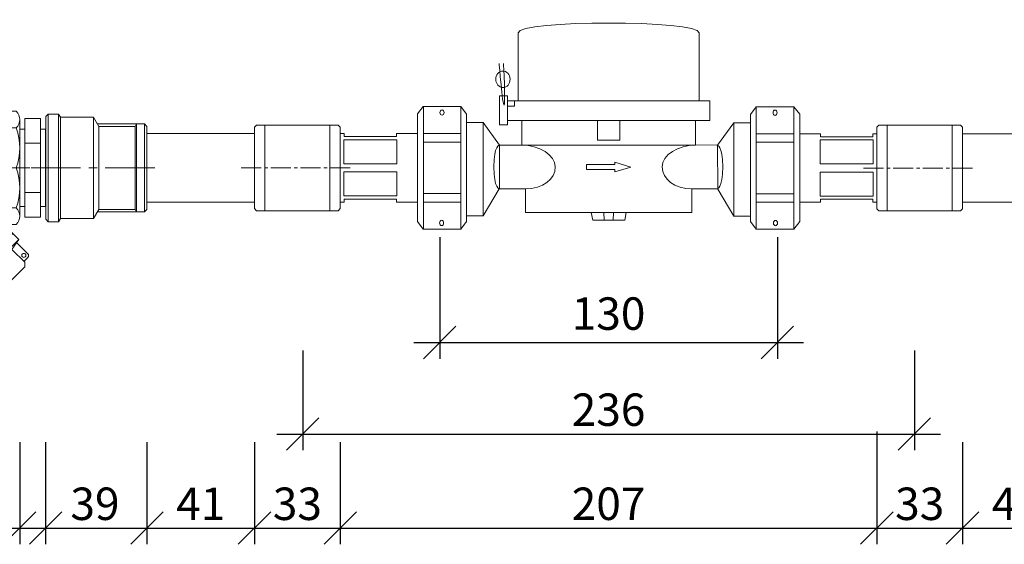
# Model space of a CAD drawing. Units: millimetres. Extents: x 12079 to 111957, y 12719 to 29033.
# Drawn here: x 36926 to 37305, y 24909 to 25111 of the extents above; entities that cross this region are included whole.
import ezdxf

# ---------------------------------------------------------------- set-up
doc = ezdxf.new("R2010")
doc.units = ezdxf.units.MM
doc.linetypes.add('ACAD_ISO07W100', pattern=[3, 0, -3])
doc.linetypes.add('CENTER2', pattern=[28.575, 19.05, -3.175, 3.175, -3.175])
doc.layers.get('0').update_dxf_attribs({"lineweight": 13})
doc.layers.get('Defpoints').update_dxf_attribs({"lineweight": 13})
doc.layers.add('_U+0421_U+043B_U+043E_U+0439 1', color=7, linetype='Continuous', lineweight=13)
doc.layers.add('Размеры', color=7, linetype='Continuous', lineweight=13)
doc.styles.get("Standard").update_dxf_attribs({"font": 'isocpeur.ttf', "width": 0.85})
doc.styles.add('ГОСТ 2.304', font='CS_Gost2304.shx')
doc.dimstyles.new('СПДС', dxfattribs={"dimscale": 25, "dimtxt": 2.5, "dimasz": 2.5, "dimexe": 1.25, "dimexo": 0.625, "dimtad": 1, "dimdec": 0, "dimtxsty": 'ГОСТ 2.304', "dimblk": 'OBLIQUE', "dimcen": 2.5, "dimdle": 2, "dimadec": 3, "dimazin": 2, "dimtfac": 0.75, "dimtdec": 0, "dimtmove": 1, "dimatfit": 3, "dimfxl": 1, "dimtolj": 1, "dimarcsym": 1})

# ---------------------------------------------------------------- blocks, each defined once
blk = doc.blocks.new('Home 20')
at = {"lineweight": 13}
for p, q in [((18524.15, 29716.41), (18521.95, 29713.57)), ((18538.73, 29716.41), (18524.15, 29716.41)), ((18538.62, 29716.41), (18524.27, 29716.41)), ((18524.27, 29716.41), (18524.27, 29706.02)), ((18524.27, 29716.41), (18524.27, 29669.2)), ((18538.73, 29716.41), (18538.73, 29669.2)), ((18540.93, 29713.47), (18538.73, 29716.41)), ((18650.22, 29713.41), (18652.42, 29716.34)), ((18652.42, 29716.34), (18652.42, 29669.14)), ((18652.42, 29716.34), (18667, 29716.34)), ((18652.53, 29716.34), (18666.88, 29716.34)), ((18666.88, 29716.34), (18666.88, 29705.96)), ((18666.88, 29716.34), (18666.88, 29669.14)), ((18667, 29716.34), (18669.2, 29713.51)), ((18521.95, 29713.57), (18521.95, 29672.13)), ((18540.93, 29672.13), (18540.93, 29713.47)), ((18650.22, 29672.07), (18650.22, 29713.41)), ((18669.2, 29713.51), (18669.2, 29672.07)), ((18493.78, 29706.02), (18492.23, 29706.02)), ((18492.23, 29706.02), (18492.23, 29679.58)), ((18493.78, 29704.86), (18493.78, 29706.02)), ((18513.94, 29704.86), (18493.78, 29704.86)), ((18513.94, 29706.02), (18513.94, 29704.86)), ((18521.95, 29706.02), (18513.94, 29706.02)), ((18521.95, 29679.58), (18521.95, 29706.02)), ((18524.27, 29706.02), (18538.73, 29706.02)), ((18666.88, 29705.96), (18652.42, 29705.96)), ((18669.2, 29679.52), (18669.2, 29705.96)), ((18669.2, 29705.96), (18677.21, 29705.96)), ((18677.21, 29705.96), (18677.21, 29704.8)), ((18677.21, 29704.8), (18697.37, 29704.8)), ((18697.37, 29704.8), (18697.37, 29705.96)), ((18697.37, 29705.96), (18698.92, 29705.96)), ((18698.92, 29705.96), (18698.92, 29679.52)), ((18514.06, 29703.62), (18493.66, 29703.62)), ((18493.66, 29703.62), (18493.66, 29694.37)), ((18514.06, 29694.37), (18514.06, 29703.62)), ((18538.73, 29702.74), (18524.27, 29702.74)), ((18524.27, 29702.74), (18524.27, 29682.87)), ((18637.55, 29701.51), (18637.65, 29684.64)), ((18652.42, 29702.68), (18666.88, 29702.68)), ((18666.88, 29702.68), (18666.88, 29682.8)), ((18677.09, 29694.31), (18677.09, 29703.56)), ((18677.09, 29703.56), (18697.49, 29703.56)), ((18697.49, 29703.56), (18697.49, 29694.31)), ((18493.66, 29694.37), (18514.06, 29694.37)), ((18697.49, 29694.31), (18677.09, 29694.31)), ((18514.06, 29691.24), (18493.66, 29691.24)), ((18493.66, 29691.24), (18493.66, 29681.99)), ((18514.06, 29681.99), (18514.06, 29691.24)), ((18677.09, 29681.93), (18677.09, 29691.18)), ((18677.09, 29691.18), (18697.49, 29691.18)), ((18697.49, 29691.18), (18697.49, 29681.93)), ((18493.66, 29681.99), (18514.06, 29681.99)), ((18524.27, 29682.87), (18538.73, 29682.87)), ((18666.88, 29682.8), (18652.42, 29682.8)), ((18697.49, 29681.93), (18677.09, 29681.93)), ((18492.23, 29679.58), (18493.78, 29679.58)), ((18493.78, 29679.58), (18493.78, 29680.75)), ((18493.78, 29680.75), (18513.94, 29680.75)), ((18513.94, 29680.75), (18513.94, 29679.58)), ((18513.94, 29679.58), (18521.95, 29679.58)), ((18538.73, 29679.58), (18524.27, 29679.58)), ((18524.27, 29679.58), (18524.27, 29669.2)), ((18652.42, 29679.52), (18666.88, 29679.52)), ((18666.88, 29679.52), (18666.88, 29669.14)), ((18677.21, 29679.52), (18669.2, 29679.52)), ((18697.37, 29680.69), (18677.21, 29680.69)), ((18677.21, 29680.69), (18677.21, 29679.52)), ((18697.37, 29679.52), (18697.37, 29680.69)), ((18698.92, 29679.52), (18697.37, 29679.52)), ((18521.95, 29672.13), (18524.15, 29669.2)), ((18538.73, 29669.2), (18540.93, 29672.13)), ((18652.42, 29669.14), (18650.22, 29672.07)), ((18669.2, 29672.07), (18667, 29669.14)), ((18524.15, 29669.2), (18538.73, 29669.2)), ((18524.27, 29669.2), (18538.62, 29669.2)), ((18667, 29669.14), (18652.42, 29669.14)), ((18666.88, 29669.14), (18652.53, 29669.14))]:
    blk.add_line(p, q, dxfattribs=at)
at = {"linetype": 'ACAD_ISO07W100', "lineweight": 13, "ltscale": 0.2}
for p, q in [((18540.93, 29710.26), (18540.93, 29674.26)), ((18650.22, 29710.2), (18650.22, 29674.2))]:
    blk.add_line(p, q, dxfattribs=at)
at = {"lineweight": 13, "ltscale": 100}
for p, q in [((18547.33, 29710.26), (18540.93, 29710.26)), ((18547.33, 29674.26), (18547.33, 29710.26)), ((18643.82, 29674.2), (18643.82, 29710.2)), ((18643.82, 29710.2), (18650.22, 29710.2)), ((18547.33, 29704.86), (18547.33, 29680.74)), ((18643.82, 29704.8), (18643.82, 29680.68)), ((18547.33, 29674.26), (18540.93, 29674.26)), ((18643.82, 29674.2), (18650.22, 29674.2))]:
    blk.add_line(p, q, dxfattribs=at)
at = {"lineweight": 13}
for points in [[(18530.66, 29714.11), (18530.66, 29714.67), (18531.01, 29715.12), (18531.44, 29715.12), (18531.88, 29715.12), (18532.23, 29714.67), (18532.23, 29714.11), (18532.23, 29713.55), (18531.88, 29713.1), (18531.44, 29713.1), (18531.01, 29713.1), (18530.66, 29713.55), (18530.66, 29714.11)], [(18660.49, 29714.05), (18660.49, 29714.61), (18660.14, 29715.06), (18659.71, 29715.06), (18659.27, 29715.06), (18658.92, 29714.61), (18658.92, 29714.05), (18658.92, 29713.49), (18659.27, 29713.04), (18659.71, 29713.04), (18660.14, 29713.04), (18660.49, 29713.49), (18660.49, 29714.05)], [(18530.48, 29671.58), (18530.48, 29672.14), (18530.83, 29672.6), (18531.27, 29672.6), (18531.7, 29672.6), (18532.05, 29672.14), (18532.05, 29671.58), (18532.05, 29671.02), (18531.7, 29670.57), (18531.27, 29670.57), (18530.83, 29670.57), (18530.48, 29671.02), (18530.48, 29671.58)], [(18660.67, 29671.52), (18660.67, 29672.08), (18660.32, 29672.54), (18659.88, 29672.54), (18659.45, 29672.54), (18659.1, 29672.08), (18659.1, 29671.52), (18659.1, 29670.96), (18659.45, 29670.51), (18659.88, 29670.51), (18660.32, 29670.51), (18660.67, 29670.96), (18660.67, 29671.52)]]:
    blk.add_open_spline(points, degree=3, knots=[0, 0, 0, 0, 1, 1, 1, 2, 2, 2, 3, 3, 3, 4, 4, 4, 4], dxfattribs=at)
at = {"layer": '_U+0421_U+043B_U+043E_U+0439 1', "lineweight": 13}
for p, q in [((18553.6, 29709.37), (18553.6, 29720.55)), ((18553.6, 29720.55), (18556.7, 29720.55)), ((18556.7, 29720.55), (18556.7, 29718.61)), ((18556.7, 29711.08), (18556.7, 29718.61)), ((18556.7, 29718.61), (18634.57, 29718.61)), ((18556.7, 29718.61), (18559.36, 29718.61)), ((18559.36, 29716.55), (18556.7, 29716.55)), ((18556.7, 29716.55), (18556.7, 29709.37)), ((18559.36, 29718.61), (18559.36, 29716.55)), ((18634.57, 29718.61), (18634.57, 29711.08)), ((18556.7, 29709.37), (18553.6, 29709.37)), ((18634.57, 29711.08), (18556.7, 29711.08)), ((18562.19, 29701.57), (18562.19, 29711.08)), ((18562.19, 29711.08), (18629.08, 29711.08)), ((18591.29, 29703.43), (18591.29, 29711.08)), ((18591.29, 29711.08), (18599.98, 29711.08)), ((18599.98, 29711.08), (18599.98, 29703.43)), ((18629.08, 29711.08), (18629.08, 29701.57)), ((18562.19, 29701.57), (18629.08, 29701.57)), ((18599.98, 29703.43), (18591.29, 29703.43)), ((18598.05, 29694.07), (18587.08, 29694.07)), ((18587.08, 29694.07), (18587.08, 29692.2)), ((18604.19, 29693.13), (18598.05, 29695.03)), ((18598.05, 29695.03), (18598.05, 29694.07)), ((18598.05, 29691.24), (18604.19, 29693.13)), ((18587.08, 29692.2), (18598.05, 29692.2)), ((18598.05, 29692.2), (18598.05, 29691.24)), ((18563.57, 29675.66), (18563.57, 29684.7)), ((18627.7, 29684.7), (18627.7, 29675.66)), ((18627.7, 29675.66), (18563.57, 29675.66)), ((18589.47, 29672.63), (18588.91, 29675.66)), ((18588.91, 29675.66), (18602.35, 29675.66)), ((18593.87, 29672.63), (18593.71, 29675.66)), ((18593.71, 29675.66), (18597.55, 29675.66)), ((18597.55, 29675.66), (18597.39, 29672.63)), ((18602.35, 29675.66), (18601.8, 29672.63)), ((18601.8, 29672.63), (18589.47, 29672.63)), ((18597.39, 29672.63), (18593.87, 29672.63))]:
    blk.add_line(p, q, dxfattribs=at)
for points, knots in [([(18560.74, 29718.61), (18560.74, 29718.61), (18560.74, 29718.61), (18560.74, 29744.79), (18560.74, 29749.91), (18630.53, 29749.91), (18630.53, 29744.79), (18630.53, 29718.61), (18630.53, 29718.61), (18630.53, 29718.61)], [1, 1, 1, 1, 2, 2, 2, 3, 3, 3, 4, 4, 4, 4]), ([(18553.6, 29701.57), (18553.6, 29701.57), (18551.38, 29701.57), (18551.38, 29693.21), (18551.38, 29684.7), (18553.6, 29684.7), (18553.6, 29684.7)], [0, 0, 0, 0, 1, 1, 1, 2, 2, 2, 2]), ([(18553.6, 29701.57), (18553.6, 29701.57), (18553.6, 29695.3), (18553.6, 29693.21), (18553.6, 29691.08), (18553.6, 29684.7), (18553.6, 29684.7)], [0, 0, 0, 0, 1, 1, 1, 2, 2, 2, 2]), ([(18562.19, 29701.57), (18568.8, 29701.57), (18575.07, 29697.84), (18575.07, 29693.16), (18575.07, 29688.49), (18570.18, 29684.7), (18563.57, 29684.7)], [0, 0, 0, 0, 1, 1, 1, 2, 2, 2, 2]), ([(18629.08, 29701.63), (18622.46, 29701.63), (18616.2, 29697.84), (18616.2, 29693.16), (18616.2, 29688.49), (18621.08, 29684.7), (18627.7, 29684.7)], [0, 0, 0, 0, 1, 1, 1, 2, 2, 2, 2]), ([(18637.33, 29701.57), (18637.33, 29701.57), (18639.56, 29701.57), (18639.56, 29693.21), (18639.56, 29684.7), (18637.33, 29684.7), (18637.33, 29684.7)], [0, 0, 0, 0, 1, 1, 1, 2, 2, 2, 2])]:
    blk.add_open_spline(points, degree=3, knots=knots, dxfattribs=at)
for points in [[(18555.33, 29716.95), (18554.7, 29716.92), (18553.46, 29733.03), (18553.46, 29733.03)], [(18555.1, 29733.06), (18555.1, 29733.06), (18555.98, 29716.98), (18555.33, 29716.95)], [(18554.86, 29730.13), (18553.33, 29730.1), (18552.12, 29728.65), (18552.14, 29726.89)], [(18557.66, 29727), (18557.64, 29728.76), (18556.38, 29730.16), (18554.86, 29730.13)], [(18552.14, 29726.89), (18552.17, 29725.14), (18553.43, 29723.73), (18554.95, 29723.76)], [(18554.95, 29723.76), (18556.48, 29723.79), (18557.69, 29725.24), (18557.66, 29727)], [(18630.53, 29718.61), (18630.53, 29718.61), (18560.74, 29718.61), (18560.74, 29718.61)], [(18547.33, 29710.26), (18547.33, 29710.26), (18553.6, 29701.57), (18553.6, 29701.57)], [(18643.82, 29710.2), (18643.82, 29710.2), (18637.55, 29701.51), (18637.55, 29701.51)], [(18553.6, 29701.57), (18553.6, 29701.57), (18562.19, 29701.57), (18562.19, 29701.57)], [(18637.43, 29701.57), (18637.43, 29701.57), (18629.08, 29701.63), (18629.08, 29701.63)], [(18553.5, 29684.7), (18553.5, 29684.7), (18547.33, 29674.26), (18547.33, 29674.26)], [(18563.57, 29684.7), (18563.57, 29684.7), (18553.5, 29684.7), (18553.5, 29684.7)], [(18627.7, 29684.7), (18627.7, 29684.7), (18637.43, 29684.7), (18637.43, 29684.7)], [(18637.65, 29684.64), (18637.65, 29684.64), (18643.82, 29674.2), (18643.82, 29674.2)]]:
    blk.add_open_spline(points, degree=3, dxfattribs=at)
blk = doc.blocks.new('VTr.270 3 4')
at = {"lineweight": 13, "ltscale": 0.3}
for p, q in [((2945.7, 10397.24), (2944.9, 10396.44)), ((2944.9, 10396.44), (2944.9, 10380.74)), ((2945.7, 10397.24), (2977.1, 10397.24)), ((2948.9, 10397.24), (2948.9, 10380.74)), ((2973.9, 10397.24), (2973.9, 10380.74)), ((2977.1, 10397.24), (2977.9, 10396.44)), ((2977.9, 10396.44), (2977.9, 10380.74)), ((2944.9, 10365.04), (2944.9, 10380.74)), ((2948.9, 10364.24), (2948.9, 10380.74)), ((2973.9, 10364.24), (2973.9, 10380.74)), ((2977.9, 10365.04), (2977.9, 10380.74)), ((2945.7, 10364.24), (2944.9, 10365.04)), ((2945.7, 10364.24), (2977.1, 10364.24)), ((2977.1, 10364.24), (2977.9, 10365.04))]:
    blk.add_line(p, q, dxfattribs=at)
at = {"linetype": 'CENTER2', "lineweight": 13, "ltscale": 0.4}
blk.add_line((2939.8, 10380.74), (2982.88, 10380.74), dxfattribs=at)
blk = doc.blocks.new('VTr. 240 1 х 3 4')
at = {"ltscale": 0.3}
for p, q in [((3852.99, 10160.39), (3851.99, 10159.39)), ((3851.99, 10159.39), (3851.99, 10139.64)), ((3856.99, 10160.39), (3852.99, 10160.39)), ((3852.99, 10160.39), (3852.99, 10139.64)), ((3856.99, 10160.39), (3856.99, 10139.64)), ((3856.99, 10160.39), (3857.71, 10159.14)), ((3857.71, 10159.14), (3857.71, 10139.64)), ((3870.47, 10159.14), (3857.71, 10159.14)), ((3870.47, 10159.14), (3870.47, 10139.64)), ((3872.49, 10155.64), (3870.47, 10159.14)), ((3889.99, 10156.64), (3871.91, 10156.64)), ((3872.49, 10155.64), (3872.49, 10139.64)), ((3886.41, 10155.64), (3872.49, 10155.64)), ((3886.99, 10156.64), (3886.41, 10155.64)), ((3886.41, 10155.64), (3886.41, 10139.64)), ((3886.99, 10156.64), (3886.99, 10139.64)), ((3889.99, 10156.64), (3889.99, 10139.64)), ((3889.99, 10156.64), (3890.99, 10155.64)), ((3890.99, 10155.64), (3890.99, 10139.64)), ((3851.99, 10119.89), (3851.99, 10139.64)), ((3852.99, 10118.89), (3852.99, 10139.64)), ((3856.99, 10118.89), (3856.99, 10139.64)), ((3857.71, 10120.14), (3857.71, 10139.64)), ((3870.47, 10120.14), (3870.47, 10139.64)), ((3872.49, 10123.64), (3872.49, 10139.64)), ((3886.41, 10123.64), (3886.41, 10139.64)), ((3886.99, 10122.64), (3886.99, 10139.64)), ((3889.99, 10122.64), (3889.99, 10139.64)), ((3890.99, 10123.64), (3890.99, 10139.64)), ((3872.49, 10123.64), (3870.47, 10120.14)), ((3889.99, 10122.64), (3871.91, 10122.64)), ((3886.41, 10123.64), (3872.49, 10123.64)), ((3886.99, 10122.64), (3886.41, 10123.64)), ((3889.99, 10122.64), (3890.99, 10123.64)), ((3852.99, 10118.89), (3851.99, 10119.89)), ((3856.99, 10118.89), (3852.99, 10118.89)), ((3856.99, 10118.89), (3857.71, 10120.14)), ((3870.47, 10120.14), (3857.71, 10120.14))]:
    blk.add_line(p, q, dxfattribs=at)
at = {"linetype": 'CENTER2'}
blk.add_line((3846.38, 10139.64), (3895.21, 10139.64), dxfattribs=at)
blk = doc.blocks.new('VT. 192  ВВ 1')
for p, q in [((-4315.37, 8491.01), (-4330.33, 8491.01)), ((-4258.19, 8491.01), (-4243.23, 8491.01)), ((-4331.63, 8487.82), (-4331.63, 8469.2)), ((-4314.16, 8488.7), (-4309.49, 8488.7)), ((-4314.08, 8488.08), (-4314.08, 8469.2)), ((-4309.49, 8488.7), (-4309.49, 8469.2)), ((-4308.88, 8486.43), (-4309.49, 8488.7)), ((-4264.68, 8486.43), (-4264.07, 8488.7)), ((-4264.07, 8488.7), (-4264.07, 8469.2)), ((-4259.4, 8488.7), (-4264.07, 8488.7)), ((-4259.48, 8488.08), (-4259.48, 8469.2)), ((-4241.93, 8487.82), (-4241.93, 8469.2)), ((-4315.37, 8484.62), (-4330.33, 8484.62)), ((-4308.88, 8486.43), (-4308.88, 8469.2)), ((-4308.88, 8486.43), (-4264.68, 8486.43)), ((-4264.68, 8486.43), (-4264.68, 8469.2)), ((-4258.19, 8484.62), (-4243.23, 8484.62)), ((-4308.88, 8456.76), (-4285.07, 8480.58)), ((-4290.03, 8480.58), (-4284.83, 8480.58)), ((-4290.03, 8480.58), (-4290.03, 8475.61)), ((-4272.48, 8472.78), (-4272.48, 8470.83)), ((-4331.63, 8450.59), (-4331.63, 8469.2)), ((-4330.33, 8469.2), (-4315.37, 8469.2)), ((-4314.08, 8450.32), (-4314.08, 8469.2)), ((-4309.49, 8454.31), (-4309.49, 8469.2)), ((-4308.88, 8456.76), (-4308.88, 8469.2)), ((-4276.38, 8470.83), (-4276.38, 8469.2)), ((-4276.38, 8470.83), (-4272.48, 8470.83)), ((-4276.38, 8467.58), (-4276.38, 8469.2)), ((-4264.68, 8454.74), (-4264.68, 8469.2)), ((-4264.07, 8453.91), (-4264.07, 8469.2)), ((-4259.48, 8449.81), (-4259.48, 8469.2)), ((-4258.19, 8469.2), (-4243.23, 8469.2)), ((-4241.93, 8450.59), (-4241.93, 8469.2)), ((-4276.38, 8467.58), (-4272.48, 8467.58)), ((-4272.48, 8465.63), (-4272.48, 8467.58)), ((-4309.49, 8454.31), (-4308.88, 8456.76)), ((-4315.37, 8453.78), (-4330.33, 8453.78)), ((-4314.17, 8449.63), (-4309.49, 8454.31)), ((-4257.65, 8453.78), (-4243.23, 8453.78)), ((-4288.43, 8423.89), (-4314.17, 8449.63)), ((-4289.11, 8422.73), (-4260.99, 8450.85)), ((-4288.43, 8423.89), (-4261.26, 8451.06)), ((-4315.37, 8447.39), (-4330.33, 8447.39)), ((-4283.18, 8413.58), (-4249.5, 8447.26)), ((-4282, 8415.62), (-4250.74, 8446.87)), ((-4250.74, 8446.87), (-4251.12, 8447.25)), ((-4250.74, 8446.87), (-4250.12, 8447.23)), ((-4244.54, 8443.89), (-4248.04, 8447.39)), ((-4248.04, 8447.39), (-4243.23, 8447.39)), ((-4279.01, 8409.41), (-4244.54, 8443.89)), ((-4238.79, 8436.11), (-4243.1, 8440.42)), ((-4240.36, 8433.13), (-4238.79, 8434.7)), ((-4288.43, 8423.89), (-4289.11, 8422.73)), ((-4282, 8415.62), (-4289.11, 8422.73)), ((-4282, 8415.62), (-4283.18, 8413.58)), ((-4279.01, 8409.41), (-4283.18, 8413.58))]:
    blk.add_line(p, q)
at = {"ltscale": 0.5}
for p, q in [((-4267.28, 8469.2), (-4272.48, 8472.78)), ((-4267.28, 8469.2), (-4272.48, 8465.63)), ((-4244.54, 8443.89), (-4261.77, 8426.65)), ((-4242.24, 8441.59), (-4259.48, 8424.35)), ((-4242.24, 8441.59), (-4244.89, 8437.8)), ((-4244.54, 8443.89), (-4242.24, 8441.59)), ((-4244.89, 8437.8), (-4258.91, 8423.79)), ((-4244.89, 8437.8), (-4239.94, 8432.86)), ((-4239.94, 8431.02), (-4253.04, 8417.92)), ((-4250.99, 8431.7), (-4245.13, 8425.83)), ((-4239.94, 8432.86), (-4239.94, 8431.02)), ((-4279.01, 8409.41), (-4261.77, 8426.65)), ((-4252.85, 8429.85), (-4246.98, 8423.98)), ((-4276.71, 8407.12), (-4259.48, 8424.35)), ((-4272.93, 8409.77), (-4258.91, 8423.79)), ((-4266.82, 8415.87), (-4260.96, 8410)), ((-4266.14, 8404.82), (-4253.04, 8417.92)), ((-4264.97, 8417.72), (-4259.1, 8411.86)), ((-4279.01, 8409.41), (-4276.71, 8407.12)), ((-4276.71, 8407.12), (-4272.93, 8409.77)), ((-4272.93, 8409.77), (-4267.98, 8404.82)), ((-4267.98, 8404.82), (-4266.14, 8404.82))]:
    blk.add_line(p, q, dxfattribs=at)
at = {"linetype": 'CENTER2'}
for p, q in [((-4335.53, 8469.2), (-4238.03, 8469.2)), ((-4253.04, 8417.92), (-4304.33, 8469.2))]:
    blk.add_line(p, q, dxfattribs=at)
blk.add_circle((-4240.32, 8435.48), 0.78)
for centre, radius, start, end in [((-4327.06, 8487.82), 4.57, 135.7064, 224.2936), ((-4318.64, 8487.82), 4.57, 315.7064, 44.2936), ((-4254.91, 8487.82), 4.57, 135.7064, 224.2936), ((-4246.5, 8487.82), 4.57, 315.7064, 44.2936), ((-4308.11, 8476.91), 23.52, 160.8611, 199.1389), ((-4337.59, 8476.91), 23.52, 340.8611, 19.1389), ((-4302.96, 8469.2), 17.22, 41.3287, 90), ((-4271.89, 8469.2), 17.22, 90, 138.6713), ((-4235.97, 8476.91), 23.52, 160.8611, 199.1389), ((-4265.45, 8476.91), 23.52, 340.8611, 19.1389), ((-4258.35, 8480.69), 26.71, 180.245, 256.3043), ((-4308.11, 8461.49), 23.52, 160.8611, 199.1389), ((-4337.59, 8461.49), 23.52, 340.8611, 19.1389), ((-4235.97, 8461.49), 23.52, 160.8611, 199.1389), ((-4265.45, 8461.49), 23.52, 340.8611, 19.1389), ((-4327.06, 8450.59), 4.57, 135.7064, 224.2936), ((-4318.64, 8450.59), 4.57, 315.7064, 44.2936), ((-4250.38, 8464.6), 17.37, 214.5987, 277.7381), ((-4254.91, 8450.59), 4.57, 135.7064, 190.3298), ((-4246.5, 8450.59), 4.57, 315.7064, 44.2936), ((-4239.5, 8435.4), 1, 315, 45)]:
    blk.add_arc(centre, radius, start, end)
blk = doc.blocks.new('VTr 582 1')
at = {"ltscale": 0.4}
for p, q in [((2581.17, 9846.19), (2581.17, 9827.14)), ((2587.17, 9846.19), (2581.17, 9846.19)), ((2587.17, 9846.19), (2587.17, 9827.14)), ((2579.17, 9842.09), (2579.17, 9827.14)), ((2581.17, 9842.09), (2579.17, 9842.09)), ((2587.17, 9842.09), (2589.17, 9842.09)), ((2589.17, 9842.09), (2589.17, 9827.14)), ((2587.17, 9836.66), (2581.17, 9836.66)), ((2579.17, 9812.19), (2579.17, 9827.14)), ((2581.17, 9808.08), (2581.17, 9827.14)), ((2587.17, 9808.08), (2587.17, 9827.14)), ((2589.17, 9812.19), (2589.17, 9827.14)), ((2587.17, 9817.61), (2581.17, 9817.61)), ((2581.17, 9812.19), (2579.17, 9812.19)), ((2587.17, 9812.19), (2589.17, 9812.19)), ((2587.17, 9808.08), (2581.17, 9808.08))]:
    blk.add_line(p, q, dxfattribs=at)
blk = doc.blocks.new('_Oblique')
at = {"color": 0, "linetype": 'ByBlock', "lineweight": -2}
blk.add_line((-0.5, -0.5), (0.5, 0.5), dxfattribs=at)
blk = doc.blocks.new('*D2334')
at = {"layer": 'Defpoints', "color": 0, "lineweight": 13}
for p in [(37087.68, 25030.26), (37217.76, 25030.26), (37217.76, 24986.54)]:
    blk.add_point(p, dxfattribs=at)
at = {"layer": 'Размеры', "color": 0, "lineweight": -2}
for p, q in [((37087.68, 25027.14), (37087.68, 24980.29)), ((37217.76, 25027.14), (37217.76, 24980.29)), ((37077.68, 24986.54), (37227.76, 24986.54))]:
    blk.add_line(p, q, dxfattribs=at)
at = {"layer": 'Размеры', "color": 0, "lineweight": -2, "xscale": 12.5, "yscale": 12.5, "zscale": 12.5, "rotation": 180}
blk.add_blockref('_Oblique', (37087.68, 24986.54), dxfattribs=at)
at = {"layer": 'Размеры', "color": 0, "lineweight": -2, "xscale": 12.5, "yscale": 12.5, "zscale": 12.5}
blk.add_blockref('_Oblique', (37217.76, 24986.54), dxfattribs=at)
at = {"layer": 'Размеры', "color": 0, "lineweight": 13, "insert": (37152.72, 24997.7), "char_height": 12.5, "attachment_point": 5}
blk.add_mtext('\\A1;130', dxfattribs=at)
blk = doc.blocks.new('*D2335')
at = {"layer": 'Defpoints', "color": 0, "lineweight": 13}
for p in [(36935.92, 24951.28), (36974.92, 24951.28), (36974.92, 24915.02)]:
    blk.add_point(p, dxfattribs=at)
at = {"layer": 'Размеры', "color": 0, "lineweight": -2}
for p, q in [((36935.92, 24948.16), (36935.92, 24908.77)), ((36974.92, 24948.16), (36974.92, 24908.77)), ((36925.92, 24915.02), (36984.92, 24915.02))]:
    blk.add_line(p, q, dxfattribs=at)
at = {"layer": 'Размеры', "color": 0, "lineweight": -2, "xscale": 12.5, "yscale": 12.5, "zscale": 12.5, "rotation": 180}
blk.add_blockref('_Oblique', (36935.92, 24915.02), dxfattribs=at)
at = {"layer": 'Размеры', "color": 0, "lineweight": -2, "xscale": 12.5, "yscale": 12.5, "zscale": 12.5}
blk.add_blockref('_Oblique', (36974.92, 24915.02), dxfattribs=at)
at = {"layer": 'Размеры', "color": 0, "lineweight": 13, "insert": (36954.92, 24924.4), "char_height": 12.5, "attachment_point": 5}
blk.add_mtext('\\A1;39', dxfattribs=at)
blk = doc.blocks.new('*D2336')
at = {"layer": 'Defpoints', "color": 0, "lineweight": 13}
for p in [(36836.22, 24951.28), (36925.92, 24951.28), (36925.92, 24915.02)]:
    blk.add_point(p, dxfattribs=at)
at = {"layer": 'Размеры', "color": 0, "lineweight": -2}
for p, q in [((36836.22, 24948.16), (36836.22, 24908.77)), ((36925.92, 24948.16), (36925.92, 24908.77)), ((36826.22, 24915.02), (36935.92, 24915.02))]:
    blk.add_line(p, q, dxfattribs=at)
at = {"layer": 'Размеры', "color": 0, "lineweight": -2, "xscale": 12.5, "yscale": 12.5, "zscale": 12.5, "rotation": 180}
blk.add_blockref('_Oblique', (36836.22, 24915.02), dxfattribs=at)
at = {"layer": 'Размеры', "color": 0, "lineweight": -2, "xscale": 12.5, "yscale": 12.5, "zscale": 12.5}
blk.add_blockref('_Oblique', (36925.92, 24915.02), dxfattribs=at)
at = {"layer": 'Размеры', "color": 0, "lineweight": 13, "insert": (36880.03, 24924.4), "char_height": 12.5, "attachment_point": 5}
blk.add_mtext('\\A1;90', dxfattribs=at)
blk = doc.blocks.new('*D2337')
at = {"layer": 'Defpoints', "color": 0, "lineweight": 13}
for p in [(36974.92, 24951.28), (37016.38, 24951.28), (37016.38, 24915.02)]:
    blk.add_point(p, dxfattribs=at)
at = {"layer": 'Размеры', "color": 0, "lineweight": -2}
for p, q in [((36974.92, 24948.16), (36974.92, 24908.77)), ((37016.38, 24948.16), (37016.38, 24908.77)), ((36964.92, 24915.02), (37026.38, 24915.02))]:
    blk.add_line(p, q, dxfattribs=at)
at = {"layer": 'Размеры', "color": 0, "lineweight": -2, "xscale": 12.5, "yscale": 12.5, "zscale": 12.5, "rotation": 180}
blk.add_blockref('_Oblique', (36974.92, 24915.02), dxfattribs=at)
at = {"layer": 'Размеры', "color": 0, "lineweight": -2, "xscale": 12.5, "yscale": 12.5, "zscale": 12.5}
blk.add_blockref('_Oblique', (37016.38, 24915.02), dxfattribs=at)
at = {"layer": 'Размеры', "color": 0, "lineweight": 13, "insert": (36995.65, 24924.4), "char_height": 12.5, "attachment_point": 5}
blk.add_mtext('\\A1;41', dxfattribs=at)
blk = doc.blocks.new('*D2338')
at = {"layer": 'Defpoints', "color": 0, "lineweight": 13}
for p in [(37016.38, 24951.28), (37049.38, 24951.28), (37049.38, 24915.02)]:
    blk.add_point(p, dxfattribs=at)
at = {"layer": 'Размеры', "color": 0, "lineweight": -2}
for p, q in [((37016.38, 24948.16), (37016.38, 24908.77)), ((37049.38, 24948.16), (37049.38, 24908.77)), ((37006.38, 24915.02), (37059.38, 24915.02))]:
    blk.add_line(p, q, dxfattribs=at)
at = {"layer": 'Размеры', "color": 0, "lineweight": -2, "xscale": 12.5, "yscale": 12.5, "zscale": 12.5, "rotation": 180}
blk.add_blockref('_Oblique', (37016.38, 24915.02), dxfattribs=at)
at = {"layer": 'Размеры', "color": 0, "lineweight": -2, "xscale": 12.5, "yscale": 12.5, "zscale": 12.5}
blk.add_blockref('_Oblique', (37049.38, 24915.02), dxfattribs=at)
at = {"layer": 'Размеры', "color": 0, "lineweight": 13, "insert": (37032.88, 24924.4), "char_height": 12.5, "attachment_point": 5}
blk.add_mtext('\\A1;33', dxfattribs=at)
blk = doc.blocks.new('*D2339')
at = {"layer": 'Defpoints', "color": 0, "lineweight": 13}
for p in [(37256.06, 24955.34), (37049.38, 24951.28), (37256.06, 24915.02)]:
    blk.add_point(p, dxfattribs=at)
at = {"layer": 'Размеры', "color": 0, "lineweight": -2}
for p, q in [((37256.06, 24952.21), (37256.06, 24908.77)), ((37049.38, 24948.16), (37049.38, 24908.77)), ((37039.38, 24915.02), (37266.06, 24915.02))]:
    blk.add_line(p, q, dxfattribs=at)
at = {"layer": 'Размеры', "color": 0, "lineweight": -2, "xscale": 12.5, "yscale": 12.5, "zscale": 12.5, "rotation": 180}
blk.add_blockref('_Oblique', (37049.38, 24915.02), dxfattribs=at)
at = {"layer": 'Размеры', "color": 0, "lineweight": -2, "xscale": 12.5, "yscale": 12.5, "zscale": 12.5}
blk.add_blockref('_Oblique', (37256.06, 24915.02), dxfattribs=at)
at = {"layer": 'Размеры', "color": 0, "lineweight": 13, "insert": (37152.72, 24924.4), "char_height": 12.5, "attachment_point": 5}
blk.add_mtext('\\A1;207', dxfattribs=at)
blk = doc.blocks.new('*D2340')
at = {"layer": 'Defpoints', "color": 0, "lineweight": 13}
for p in [(37256.06, 24955.34), (37289.06, 24951.28), (37289.06, 24915.02)]:
    blk.add_point(p, dxfattribs=at)
at = {"layer": 'Размеры', "color": 0, "lineweight": -2}
for p, q in [((37256.06, 24952.21), (37256.06, 24908.77)), ((37289.06, 24948.16), (37289.06, 24908.77)), ((37246.06, 24915.02), (37299.06, 24915.02))]:
    blk.add_line(p, q, dxfattribs=at)
at = {"layer": 'Размеры', "color": 0, "lineweight": -2, "xscale": 12.5, "yscale": 12.5, "zscale": 12.5, "rotation": 180}
blk.add_blockref('_Oblique', (37256.06, 24915.02), dxfattribs=at)
at = {"layer": 'Размеры', "color": 0, "lineweight": -2, "xscale": 12.5, "yscale": 12.5, "zscale": 12.5}
blk.add_blockref('_Oblique', (37289.06, 24915.02), dxfattribs=at)
at = {"layer": 'Размеры', "color": 0, "lineweight": 13, "insert": (37272.56, 24924.4), "char_height": 12.5, "attachment_point": 5}
blk.add_mtext('\\A1;33', dxfattribs=at)
blk = doc.blocks.new('*D2341')
at = {"layer": 'Defpoints', "color": 0, "lineweight": 13}
for p in [(37289.06, 24951.28), (37330.51, 24951.28), (37330.51, 24915.02)]:
    blk.add_point(p, dxfattribs=at)
at = {"layer": 'Размеры', "color": 0, "lineweight": -2}
for p, q in [((37289.06, 24948.16), (37289.06, 24908.77)), ((37330.51, 24948.16), (37330.51, 24908.77)), ((37279.06, 24915.02), (37340.51, 24915.02))]:
    blk.add_line(p, q, dxfattribs=at)
at = {"layer": 'Размеры', "color": 0, "lineweight": -2, "xscale": 12.5, "yscale": 12.5, "zscale": 12.5, "rotation": 180}
blk.add_blockref('_Oblique', (37289.06, 24915.02), dxfattribs=at)
at = {"layer": 'Размеры', "color": 0, "lineweight": -2, "xscale": 12.5, "yscale": 12.5, "zscale": 12.5}
blk.add_blockref('_Oblique', (37330.51, 24915.02), dxfattribs=at)
at = {"layer": 'Размеры', "color": 0, "lineweight": 13, "insert": (37309.79, 24924.4), "char_height": 12.5, "attachment_point": 5}
blk.add_mtext('\\A1;41', dxfattribs=at)
blk = doc.blocks.new('*D2344')
at = {"layer": 'Defpoints', "color": 0, "lineweight": 13}
for p in [(37034.92, 24986.54), (37270.51, 24986.54), (37270.51, 24951.28)]:
    blk.add_point(p, dxfattribs=at)
at = {"layer": 'Размеры', "color": 0, "lineweight": -2}
for p, q in [((37034.92, 24983.42), (37034.92, 24945.03)), ((37270.51, 24983.42), (37270.51, 24945.03)), ((37024.92, 24951.28), (37280.51, 24951.28))]:
    blk.add_line(p, q, dxfattribs=at)
at = {"layer": 'Размеры', "color": 0, "lineweight": -2, "xscale": 12.5, "yscale": 12.5, "zscale": 12.5, "rotation": 180}
blk.add_blockref('_Oblique', (37034.92, 24951.28), dxfattribs=at)
at = {"layer": 'Размеры', "color": 0, "lineweight": -2, "xscale": 12.5, "yscale": 12.5, "zscale": 12.5}
blk.add_blockref('_Oblique', (37270.51, 24951.28), dxfattribs=at)
at = {"layer": 'Размеры', "color": 0, "lineweight": 13, "insert": (37152.72, 24960.66), "char_height": 12.5, "attachment_point": 5}
blk.add_mtext('\\A1;236', dxfattribs=at)

msp = doc.modelspace()

# ---------------------------------------------------------------- linework, layer by layer
at = {"lineweight": 13, "ltscale": 5}
for p, q in [((36974.92, 25067.09), (36974.92, 25040.64)), ((36974.92, 25067.09), (37016.38, 25067.09)), ((37289.06, 25067.02), (37330.51, 25067.02)), ((36974.92, 25040.64), (37016.38, 25040.64)), ((37289.06, 25040.58), (37330.51, 25040.58))]:
    msp.add_line(p, q, dxfattribs=at)

# ---------------------------------------------------------------- block references
for name, p in [('Home 20', (18557.14, -4638.94)), ('VT. 192  ВВ 1', (41167.85, 16584.64)), ('VTr. 240 1 х 3 4', (33083.94, 14914.22)), ('VTr 582 1', (34346.75, 15226.73)), ('VTr.270 3 4', (34071.47, 14673.12)), ('VTr.270 3 4', (34311.16, 14673.06))]:
    msp.add_blockref(name, p, dxfattribs=at)

# ---------------------------------------------------------------- dimensions: what is measured, and where the dimension line sits
at = {"layer": 'Размеры', "lineweight": 13}
for base, p1, p2, picture, middle in [((37217.76, 24986.54), (37087.68, 25030.26), (37217.76, 25030.26), '*D2334', (37152.72, 24988.32)), ((37270.51, 24951.28), (37034.92, 24986.54), (37270.51, 24986.54), '*D2344', (37152.72, 24951.28)), ((37256.06, 24915.02), (37049.38, 24951.28), (37256.06, 24955.34), '*D2339', (37152.72, 24915.02)), ((37289.06, 24915.02), (37256.06, 24955.34), (37289.06, 24951.28), '*D2340', (37272.56, 24915.02)), ((36925.92, 24915.02), (36836.22, 24951.28), (36925.92, 24951.28), '*D2336', (36880.03, 24915.02)), ((36974.92, 24915.02), (36935.92, 24951.28), (36974.92, 24951.28), '*D2335', (36954.92, 24915.02)), ((37016.38, 24915.02), (36974.92, 24951.28), (37016.38, 24951.28), '*D2337', (36995.65, 24915.02)), ((37049.38, 24915.02), (37016.38, 24951.28), (37049.38, 24951.28), '*D2338', (37032.88, 24915.02)), ((37330.51, 24915.02), (37289.06, 24951.28), (37330.51, 24951.28), '*D2341', (37309.79, 24915.02))]:
    dim = msp.add_linear_dim(base=base, p1=p1, p2=p2, dimstyle='СПДС', override={"dimscale": 5, "dimlfac": 1, "dimtxsty": 'Standard', "dimblk1": 'Oblique', "dimblk2": 'Oblique', "dimsah": 1, "dimtolj": 1}, dxfattribs=at)
    dim.commit()
    dim.dimension.update_dxf_attribs({"geometry": picture, "text_midpoint": middle, "dimtype": 160})

doc.saveas('drawing.dxf')
